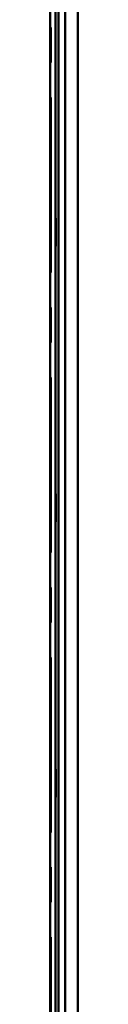
# Model space of a CAD drawing. Units: millimetres. Extents: x -223 to 594, y -15 to 420.
# Drawn here: x -161 to -160, y 60 to 95 of the extents above; entities that cross this region are included whole.
import ezdxf

# ---------------------------------------------------------------- set-up
doc = ezdxf.new("R2010")
doc.units = ezdxf.units.MM
doc.linetypes.add('CENTER', pattern=[10.16, 6.35, -1.27, 1.27, -1.27])

msp = doc.modelspace()

# ---------------------------------------------------------------- linework, layer by layer
at = {"color": 7, "linetype": 'CENTER', "lineweight": 18}
msp.add_line((-160.7884, 123.1497), (-160.7884, -7.5784), dxfattribs=at)
at = {"color": 7, "linetype": 'Continuous', "lineweight": 50}
for p, q in [((-160.8384, 1.8949), (-160.8384, 113.6697)), ((-160.5375, 113.6697), (-160.5375, 1.8949)), ((-160.2875, 2.0048), (-160.2875, 113.5599)), ((-159.8277, 113.172), (-159.8277, 7.3926)), ((-159.8277, 2.4646), (-159.8277, 113.1001)), ((-160.6384, 9.4323), (-160.6384, 106.1323)), ((-160.6284, 88.2923), (-160.6384, 88.2923)), ((-160.6284, 87.2723), (-160.6284, 88.2923)), ((-160.6384, 87.2723), (-160.6284, 87.2723)), ((-160.6284, 78.2923), (-160.6384, 78.2923)), ((-160.6284, 77.2723), (-160.6284, 78.2923)), ((-160.6384, 77.2723), (-160.6284, 77.2723)), ((-160.6284, 68.2923), (-160.6384, 68.2923)), ((-160.6284, 67.2723), (-160.6284, 68.2923)), ((-160.6384, 67.2723), (-160.6284, 67.2723))]:
    msp.add_line(p, q, dxfattribs=at)

doc.saveas('drawing.dxf')
